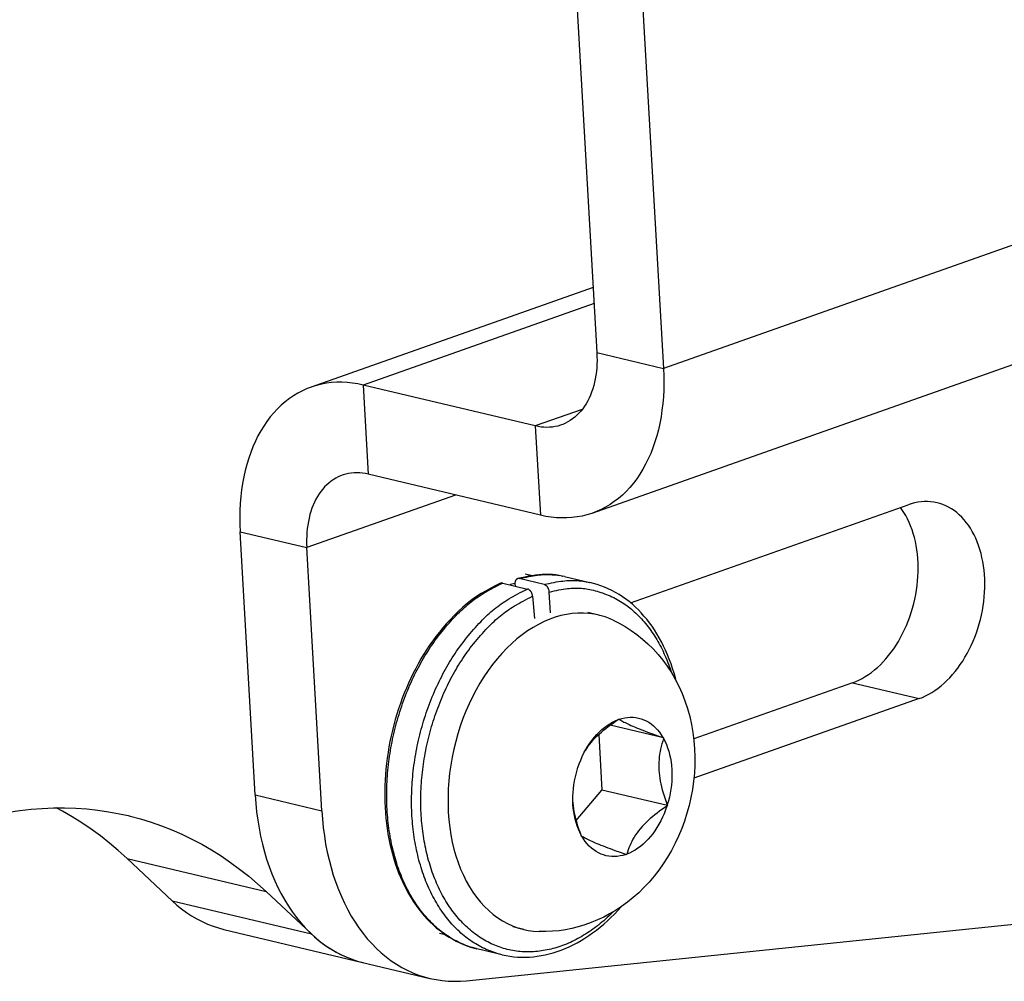
# Model space of a CAD drawing. Extents: x -48 to 58, y -42 to 40.
# Drawn here: x 20 to 21, y 14 to 15 of the extents above; entities that cross this region are included whole.
import ezdxf

# ---------------------------------------------------------------- set-up
doc = ezdxf.new("R2010")
doc.units = 0
doc.header["$LTSCALE"] = 0.605
doc.header["$MEASUREMENT"] = 0
doc.layers.get('0').update_dxf_attribs({"linetype": 'CONTINUOUS'})
doc.layers.add('02___PRT_ALL_AXES', color=7, linetype='CONTINUOUS')

msp = doc.modelspace()

# ---------------------------------------------------------------- linework, layer by layer
at = {"color": 7}
for p, q in [((24.51796, 15.64147), (20.51654, 14.22811)), ((20.4603, 14.29289), (20.23479, 14.21324)), ((20.46103, 14.2801), (20.27644, 14.2149)), ((20.46327, 14.24079), (20.51654, 14.22811)), ((20.27644, 14.2149), (20.28051, 14.14359)), ((20.4516, 14.19541), (20.41407, 14.18215)), ((20.41407, 14.18215), (20.41814, 14.11084)), ((20.3503, 14.12698), (20.23131, 14.08495)), ((20.17805, 14.09763), (20.23131, 14.08495)), ((20.38797, 14.05657), (20.40785, 14.05184)), ((20.40274, 14.06078), (20.40002, 14.06013)), ((20.42117, 14.05539), (20.40129, 14.06012)), ((20.40592, 14.06394), (20.41181, 14.06254)), ((20.43211, 14.06281), (20.43365, 14.06256)), ((20.43534, 14.06224), (20.43583, 14.06214)), ((20.43751, 14.06177), (20.45768, 14.05696)), ((20.39778, 14.05595), (20.39788, 14.05422)), ((20.42625, 14.03275), (20.42525, 14.04942)), ((20.40995, 14.04514), (20.41191, 14.04607)), ((20.41191, 14.04607), (20.41349, 14.02838)), ((20.46477, 14.03096), (20.456, 14.03305)), ((20.48025, 13.94742), (20.48061, 13.94788)), ((20.48061, 13.94788), (20.48076, 13.94782)), ((20.48076, 13.94782), (20.48105, 13.9477)), ((20.51658, 13.93293), (20.47396, 13.94307)), ((20.46479, 13.93555), (20.46732, 13.89117)), ((20.50787, 13.93608), (20.51196, 13.9346)), ((20.51196, 13.9346), (20.51618, 13.9331)), ((20.51618, 13.9331), (20.51658, 13.93293)), ((20.51658, 13.93293), (20.51663, 13.93229)), ((20.44774, 13.90861), (20.44814, 13.90907)), ((20.44779, 13.90798), (20.44774, 13.90861)), ((20.35916, 13.73877), (21.86682, 13.89472)), ((20.44687, 13.86675), (20.46732, 13.89117)), ((20.51967, 13.87872), (20.46732, 13.89117)), ((20.44427, 13.88062), (20.44411, 13.88274)), ((20.44421, 13.8797), (20.44412, 13.88164)), ((20.51967, 13.87872), (20.51931, 13.87825)), ((20.51966, 13.87934), (20.51967, 13.87872)), ((20.45082, 13.85468), (20.45081, 13.85503)), ((20.45083, 13.8544), (20.45082, 13.85468)), ((20.45127, 13.85422), (20.45083, 13.8544)), ((20.08753, 13.83644), (20.19887, 13.80994)), ((20.08753, 13.83644), (20.12361, 13.80259)), ((20.48216, 13.84112), (20.47806, 13.8426)), ((20.4864, 13.83962), (20.48216, 13.84112)), ((20.48671, 13.83949), (20.4864, 13.83962)), ((20.4868, 13.83945), (20.48671, 13.83949)), ((20.4872, 13.8399), (20.4868, 13.83945)), ((20.19887, 13.80994), (20.23496, 13.77609)), ((20.40495, 13.77962), (20.39618, 13.7817)), ((20.33755, 13.77669), (20.34195, 13.77564)), ((20.38762, 13.75945), (20.36741, 13.76426))]:
    msp.add_line(p, q, dxfattribs=at)
for points in [[(24.46122, 15.52586), (20.45925, 14.11231), (20.45539, 14.11111), (20.45146, 14.11015), (20.44746, 14.10941), (20.44341, 14.10891), (20.43929, 14.10865), (20.43512, 14.10862), (20.43092, 14.10882), (20.4267, 14.10926), (20.42244, 14.10993), (20.41814, 14.11084)], [(20.46327, 14.24079), (20.4634, 14.23768), (20.46342, 14.23461), (20.46335, 14.23159), (20.46317, 14.2286), (20.46289, 14.22565), (20.46251, 14.22276), (20.46203, 14.21993), (20.46145, 14.21716), (20.46077, 14.21446), (20.46, 14.21184), (20.45913, 14.20929), (20.45817, 14.20683), (20.45712, 14.20446), (20.45597, 14.20217), (20.45474, 14.19999), (20.45343, 14.19792), (20.45203, 14.19594), (20.45055, 14.19407), (20.44899, 14.19232), (20.44736, 14.19069), (20.44566, 14.18917), (20.44389, 14.18778), (20.44206, 14.18651), (20.44016, 14.18537), (20.43821, 14.18436), (20.4362, 14.18347), (20.4349, 14.18298)], [(20.51654, 14.22811), (20.51678, 14.22237), (20.51685, 14.21671), (20.51674, 14.21111), (20.51647, 14.20556), (20.51601, 14.20009), (20.51539, 14.19471), (20.5146, 14.18943), (20.51363, 14.18425), (20.5125, 14.17919), (20.5112, 14.17424), (20.50974, 14.16941), (20.50812, 14.16472), (20.50634, 14.16019), (20.5044, 14.15581), (20.50231, 14.15158), (20.50006, 14.14752), (20.49767, 14.14362), (20.49514, 14.1399), (20.49247, 14.13638), (20.48967, 14.13304), (20.48675, 14.1299), (20.48369, 14.12695), (20.48051, 14.12421), (20.47722, 14.12168), (20.47382, 14.11937), (20.47032, 14.11727), (20.46673, 14.11539), (20.46303, 14.11374), (20.45979, 14.1125)], [(20.27644, 14.2149), (20.27215, 14.21581), (20.26789, 14.21648), (20.26366, 14.21692), (20.25946, 14.21712), (20.25529, 14.21709), (20.25118, 14.21683), (20.24713, 14.21633), (20.24313, 14.21559), (20.2392, 14.21463), (20.23534, 14.21343)], [(20.23479, 14.21324), (20.23155, 14.212), (20.22786, 14.21035), (20.22427, 14.20847), (20.22076, 14.20638), (20.21737, 14.20406), (20.21408, 14.20153), (20.2109, 14.19879), (20.20784, 14.19584), (20.20491, 14.1927), (20.20211, 14.18937), (20.19945, 14.18584), (20.19692, 14.18213), (20.19452, 14.17822), (20.19228, 14.17416), (20.19019, 14.16994), (20.18825, 14.16555), (20.18647, 14.16102), (20.18485, 14.15633), (20.18338, 14.1515), (20.18208, 14.14656), (20.18095, 14.14149), (20.17999, 14.13631), (20.1792, 14.13103), (20.17857, 14.12566), (20.17812, 14.12018), (20.17784, 14.11464), (20.17774, 14.10904), (20.17781, 14.10337), (20.17805, 14.09763)], [(20.4349, 14.18298), (20.43415, 14.18273), (20.43205, 14.18212), (20.4299, 14.18164), (20.42772, 14.1813), (20.42551, 14.1811), (20.42326, 14.18103), (20.42099, 14.18111), (20.41871, 14.18132), (20.4164, 14.18166), (20.41407, 14.18215)], [(20.28051, 14.14359), (20.27819, 14.14408), (20.27588, 14.14442), (20.2736, 14.14464), (20.27133, 14.14471), (20.26908, 14.14464), (20.26687, 14.14444), (20.26469, 14.1441), (20.26254, 14.14363), (20.26044, 14.14301), (20.25969, 14.14276)], [(20.25969, 14.14276), (20.25838, 14.14227), (20.25638, 14.14139), (20.25442, 14.14038), (20.25253, 14.13923), (20.25069, 14.13796), (20.24893, 14.13657), (20.24723, 14.13506), (20.24559, 14.13342), (20.24404, 14.13167), (20.24256, 14.1298), (20.24116, 14.12783), (20.23985, 14.12575), (20.23861, 14.12357), (20.23747, 14.12128), (20.23642, 14.11891), (20.23546, 14.11645), (20.23459, 14.1139), (20.23381, 14.11128), (20.23314, 14.10858), (20.23256, 14.10581), (20.23208, 14.10298), (20.2317, 14.10009), (20.23142, 14.09714), (20.23124, 14.09415), (20.23116, 14.09113), (20.23119, 14.08806), (20.23131, 14.08495)], [(20.38629, 14.05643), (20.38253, 14.05462), (20.3786, 14.05259), (20.37471, 14.05045), (20.37084, 14.04818), (20.36701, 14.04574), (20.36326, 14.04313), (20.3596, 14.04031), (20.35605, 14.03732), (20.35263, 14.03417), (20.34935, 14.03092), (20.34618, 14.0276), (20.34313, 14.02423), (20.34019, 14.02083), (20.33735, 14.01738), (20.33462, 14.0139), (20.33201, 14.01038), (20.3295, 14.00684), (20.32709, 14.00324), (20.32478, 13.99959), (20.32257, 13.99591), (20.32044, 13.99217), (20.31839, 13.98837), (20.31642, 13.98452), (20.31453, 13.98062), (20.31271, 13.97667), (20.31096, 13.97266), (20.30929, 13.96861), (20.3077, 13.96449), (20.30618, 13.96033), (20.30474, 13.95612), (20.30337, 13.95186), (20.30209, 13.94755), (20.3009, 13.94321), (20.29979, 13.93884), (20.29878, 13.93445), (20.29785, 13.93004), (20.29701, 13.92561), (20.29627, 13.92118), (20.29562, 13.91675), (20.29506, 13.91232), (20.29459, 13.9079), (20.29421, 13.90348), (20.29393, 13.89906), (20.29374, 13.89467), (20.29365, 13.89028), (20.29365, 13.88592), (20.29374, 13.88157), (20.29392, 13.87726), (20.2942, 13.87297), (20.29458, 13.86871), (20.29504, 13.86449), (20.2956, 13.86031), (20.29625, 13.85617), (20.297, 13.85209), (20.29784, 13.84805), (20.29876, 13.84407), (20.29978, 13.84014), (20.30089, 13.83628), (20.30209, 13.83249), (20.30338, 13.82876), (20.30475, 13.82511), (20.30621, 13.82153), (20.30775, 13.81803), (20.30938, 13.81461), (20.31109, 13.81128), (20.31288, 13.80804), (20.31475, 13.80489), (20.31669, 13.80183), (20.31871, 13.79887), (20.32081, 13.79602), (20.32297, 13.79326), (20.3252, 13.79062), (20.3275, 13.78807), (20.32987, 13.78564), (20.33229, 13.78332), (20.33478, 13.78112), (20.33732, 13.77903), (20.33992, 13.77706), (20.34257, 13.77521), (20.34527, 13.77347), (20.34801, 13.77186), (20.3508, 13.77037), (20.35364, 13.76901), (20.35651, 13.76776), (20.35943, 13.76664), (20.36237, 13.76565), (20.36536, 13.76478), (20.36741, 13.76426)], [(20.36741, 13.76426), (20.36685, 13.7644), (20.36534, 13.76479), (20.36384, 13.76521), (20.36234, 13.76567), (20.36085, 13.76616), (20.35938, 13.76668), (20.35791, 13.76724), (20.35645, 13.76783), (20.355, 13.76845), (20.35356, 13.7691), (20.35214, 13.76979), (20.35072, 13.77051), (20.34932, 13.77126), (20.34792, 13.77204), (20.34654, 13.77286), (20.34517, 13.77371), (20.34382, 13.77458), (20.34248, 13.77549), (20.34115, 13.77643), (20.33983, 13.7774), (20.33854, 13.7784), (20.33725, 13.77944), (20.33598, 13.7805), (20.33473, 13.78159), (20.33349, 13.78271), (20.33226, 13.78385), (20.33106, 13.78503), (20.32986, 13.78624), (20.32869, 13.78747), (20.32753, 13.78873), (20.32639, 13.79002), (20.32527, 13.79134), (20.32416, 13.79269), (20.32307, 13.79406), (20.322, 13.79546), (20.32094, 13.79688), (20.31991, 13.79834), (20.31889, 13.79981), (20.31789, 13.80132), (20.31691, 13.80285), (20.31595, 13.8044), (20.31501, 13.80598), (20.31409, 13.80759), (20.31319, 13.80921), (20.3123, 13.81086), (20.31144, 13.81254), (20.3106, 13.81423), (20.30978, 13.81595), (20.30898, 13.81769), (20.30821, 13.81945), (20.30745, 13.82123), (20.30671, 13.82303), (20.306, 13.82485), (20.30531, 13.8267), (20.30464, 13.82856), (20.30399, 13.83043), (20.30337, 13.83233), (20.30276, 13.83425), (20.30218, 13.83618), (20.30163, 13.83813), (20.30109, 13.8401), (20.30058, 13.84208), (20.30009, 13.84408), (20.29962, 13.84609), (20.29918, 13.84813), (20.29876, 13.85017), (20.29836, 13.85223), (20.29798, 13.85431), (20.29763, 13.85639), (20.29731, 13.85849), (20.297, 13.86061), (20.29672, 13.86273), (20.29647, 13.86487), (20.29623, 13.86702), (20.29603, 13.86918), (20.29584, 13.87134), (20.29568, 13.87352), (20.29554, 13.8757), (20.29543, 13.87789), (20.29534, 13.88009), (20.29528, 13.8823), (20.29524, 13.88451), (20.29522, 13.88673), (20.29523, 13.88896), (20.29526, 13.89119), (20.29532, 13.89343), (20.2954, 13.89567), (20.29551, 13.89791), (20.29563, 13.90016), (20.29579, 13.90241), (20.29596, 13.90467), (20.29616, 13.90692), (20.29639, 13.90918), (20.29664, 13.91144), (20.29691, 13.9137), (20.2972, 13.91596), (20.29752, 13.91822), (20.29786, 13.92048), (20.29823, 13.92274), (20.29862, 13.92499), (20.29903, 13.92724), (20.29947, 13.92949), (20.29993, 13.93173), (20.30041, 13.93397), (20.30091, 13.93619), (20.30144, 13.93842), (20.30199, 13.94063), (20.30256, 13.94284), (20.30315, 13.94504), (20.30377, 13.94724), (20.30441, 13.94943), (20.30507, 13.95162), (20.30575, 13.9538), (20.30646, 13.95597), (20.30719, 13.95814), (20.30794, 13.9603), (20.30872, 13.96245), (20.30951, 13.96459), (20.31033, 13.96672), (20.31117, 13.96884), (20.31203, 13.97095), (20.31291, 13.97304), (20.31381, 13.97512), (20.31472, 13.97719), (20.31566, 13.97923), (20.31661, 13.98126), (20.31758, 13.98327), (20.31857, 13.98525), (20.31957, 13.98722), (20.32058, 13.98916), (20.32161, 13.99106), (20.32265, 13.99295), (20.3237, 13.9948), (20.32476, 13.99664), (20.32584, 13.99844), (20.32694, 14.00024), (20.32806, 14.00202), (20.32921, 14.00379), (20.33038, 14.00556), (20.33159, 14.00733), (20.33282, 14.0091), (20.33409, 14.01086), (20.33539, 14.01263), (20.33673, 14.0144), (20.33808, 14.01614), (20.33946, 14.01787), (20.34085, 14.01958), (20.34225, 14.02126), (20.34366, 14.02291), (20.34507, 14.02452), (20.34647, 14.02609), (20.34786, 14.02761), (20.34924, 14.02908), (20.35061, 14.03052), (20.35197, 14.03191), (20.35332, 14.03326), (20.35467, 14.03457), (20.35602, 14.03584), (20.35736, 14.03706), (20.3587, 14.03824), (20.36005, 14.03939), (20.36139, 14.0405), (20.36276, 14.04158), (20.36414, 14.04264), (20.36554, 14.04367), (20.36698, 14.0447), (20.36846, 14.04571), (20.36998, 14.04671), (20.37155, 14.04771), (20.37318, 14.04871), (20.37486, 14.0497), (20.37659, 14.0507), (20.37838, 14.0517), (20.38022, 14.0527), (20.3821, 14.05368), (20.38401, 14.05466), (20.38597, 14.05563), (20.38797, 14.05657)], [(20.38797, 14.05657), (20.38772, 14.05662), (20.38748, 14.05665), (20.38724, 14.05665), (20.387, 14.05663), (20.38676, 14.05659), (20.38653, 14.05653), (20.38631, 14.05644), (20.38629, 14.05643)], [(20.39777, 14.05633), (20.39434, 14.05535), (20.39384, 14.05518)], [(20.40002, 14.06013), (20.39988, 14.06009), (20.39966, 14.06001), (20.39945, 14.0599), (20.39924, 14.05978), (20.39905, 14.05963), (20.39887, 14.05946), (20.3987, 14.05928), (20.39854, 14.05907), (20.39839, 14.05885), (20.39826, 14.05861), (20.39815, 14.05835), (20.39804, 14.05808), (20.39796, 14.0578), (20.39789, 14.05751), (20.39784, 14.05721), (20.3978, 14.0569), (20.39778, 14.05659), (20.39777, 14.05627), (20.39778, 14.05595)], [(20.40129, 14.06012), (20.40104, 14.06017), (20.40081, 14.0602), (20.40057, 14.0602), (20.40034, 14.06018), (20.4001, 14.06015), (20.40002, 14.06013)], [(20.40129, 14.06012), (20.40318, 14.06058), (20.4051, 14.06102), (20.407, 14.06143), (20.40885, 14.0618), (20.41064, 14.06213), (20.41238, 14.06242), (20.41407, 14.06267), (20.41572, 14.06289), (20.41733, 14.06308), (20.41888, 14.06322), (20.42039, 14.06332), (20.42187, 14.06339), (20.42331, 14.06342), (20.42473, 14.06342), (20.42613, 14.06338), (20.42753, 14.06331), (20.42892, 14.0632), (20.43032, 14.06305), (20.43158, 14.06289)], [(20.43751, 14.06177), (20.43566, 14.06218), (20.4331, 14.06267), (20.43049, 14.06305), (20.42782, 14.06332), (20.42512, 14.06347), (20.4224, 14.0635), (20.41967, 14.0634), (20.41692, 14.06319), (20.41417, 14.06288), (20.41142, 14.06248), (20.40863, 14.062), (20.40573, 14.06144), (20.40274, 14.06078)], [(20.42117, 14.05539), (20.42316, 14.05587), (20.42517, 14.05633), (20.42714, 14.05675), (20.42904, 14.05713), (20.43088, 14.05746), (20.43265, 14.05775), (20.43436, 14.058), (20.43603, 14.05821), (20.43764, 14.05839), (20.43919, 14.05852), (20.44069, 14.05861), (20.44216, 14.05867), (20.4436, 14.05869), (20.44501, 14.05868), (20.44641, 14.05863), (20.4478, 14.05855), (20.44919, 14.05843), (20.45059, 14.05828), (20.452, 14.05808), (20.45343, 14.05785), (20.45487, 14.05759), (20.45632, 14.05728), (20.45739, 14.05703)], [(20.52683, 13.97806), (20.52614, 13.98076), (20.52505, 13.98462), (20.52387, 13.98841), (20.52261, 13.99214), (20.52126, 13.99579), (20.51982, 13.99936), (20.51829, 14.00286), (20.51669, 14.00628), (20.51499, 14.00961), (20.51322, 14.01286), (20.51136, 14.01602), (20.50942, 14.01909), (20.50741, 14.02205), (20.50533, 14.02491), (20.50319, 14.02765), (20.501, 14.03027), (20.49877, 14.03276), (20.49649, 14.03514), (20.49414, 14.03743), (20.4917, 14.03963), (20.48918, 14.04173), (20.48657, 14.04373), (20.48386, 14.04564), (20.48105, 14.04743), (20.47819, 14.04909), (20.47528, 14.05061), (20.47232, 14.05199), (20.46936, 14.05324), (20.46641, 14.05435), (20.46347, 14.05535), (20.46057, 14.05621), (20.45768, 14.05696)], [(20.38726, 13.75954), (20.38663, 13.75969), (20.38512, 13.76008), (20.38362, 13.76051), (20.38213, 13.76097), (20.38065, 13.76146), (20.37917, 13.76198), (20.37771, 13.76254), (20.37625, 13.76313), (20.37481, 13.76375), (20.37338, 13.7644), (20.37195, 13.76509), (20.37054, 13.76581), (20.36914, 13.76656), (20.36775, 13.76734), (20.36638, 13.76815), (20.36501, 13.769), (20.36366, 13.76988), (20.36233, 13.77078), (20.361, 13.77172), (20.35969, 13.77269), (20.3584, 13.77368), (20.35712, 13.77471), (20.35585, 13.77577), (20.3546, 13.77686), (20.35337, 13.77797), (20.35215, 13.77912), (20.35094, 13.78029), (20.34976, 13.78149), (20.34858, 13.78272), (20.34743, 13.78398), (20.34629, 13.78527), (20.34517, 13.78659), (20.34406, 13.78793), (20.34297, 13.7893), (20.3419, 13.79069), (20.34085, 13.79212), (20.33982, 13.79356), (20.3388, 13.79504), (20.33781, 13.79654), (20.33683, 13.79806), (20.33587, 13.79961), (20.33493, 13.80118), (20.33401, 13.80278), (20.33311, 13.8044), (20.33223, 13.80604), (20.33137, 13.80771), (20.33053, 13.8094), (20.32972, 13.81111), (20.32892, 13.81284), (20.32814, 13.81459), (20.32739, 13.81636), (20.32665, 13.81816), (20.32594, 13.81997), (20.32525, 13.82181), (20.32458, 13.82366), (20.32393, 13.82553), (20.3233, 13.82743), (20.3227, 13.82934), (20.32212, 13.83126), (20.32156, 13.83321), (20.32102, 13.83517), (20.32051, 13.83715), (20.32002, 13.83915), (20.31955, 13.84116), (20.3191, 13.84318), (20.31868, 13.84522), (20.31828, 13.84727), (20.3179, 13.84934), (20.31755, 13.85142), (20.31722, 13.85351), (20.31692, 13.85561), (20.31664, 13.85773), (20.31638, 13.85985), (20.31614, 13.86199), (20.31593, 13.86413), (20.31575, 13.86629), (20.31558, 13.86846), (20.31544, 13.87063), (20.31533, 13.87281), (20.31524, 13.87501), (20.31517, 13.87721), (20.31512, 13.87941), (20.3151, 13.88163), (20.31511, 13.88385), (20.31514, 13.88608), (20.31519, 13.88831), (20.31526, 13.89055), (20.31536, 13.89279), (20.31549, 13.89503), (20.31564, 13.89728), (20.31581, 13.89953), (20.316, 13.90178), (20.31622, 13.90403), (20.31646, 13.90628), (20.31673, 13.90854), (20.31702, 13.91079), (20.31733, 13.91304), (20.31767, 13.91529), (20.31803, 13.91754), (20.31841, 13.91978), (20.31882, 13.92202), (20.31925, 13.92426), (20.3197, 13.92649), (20.32017, 13.92872), (20.32067, 13.93094), (20.32119, 13.93316), (20.32173, 13.93537), (20.3223, 13.93758), (20.32288, 13.93978), (20.32349, 13.94198), (20.32412, 13.94416), (20.32478, 13.94634), (20.32546, 13.94852), (20.32616, 13.95069), (20.32688, 13.95286), (20.32762, 13.95501), (20.32839, 13.95717), (20.32918, 13.95931), (20.33, 13.96145), (20.33083, 13.96358), (20.33169, 13.96569), (20.33257, 13.96779), (20.33346, 13.96988), (20.33437, 13.97195), (20.3353, 13.974), (20.33625, 13.97603), (20.33722, 13.97804), (20.3382, 13.98003), (20.33919, 13.982), (20.3402, 13.98394), (20.34123, 13.98586), (20.34227, 13.98775), (20.34332, 13.98963), (20.34439, 13.99147), (20.34546, 13.99329), (20.34656, 13.99509), (20.34768, 13.99687), (20.34881, 13.99864), (20.34997, 14.0004), (20.35116, 14.00216), (20.35238, 14.00391), (20.35363, 14.00567), (20.35492, 14.00744), (20.35625, 14.00921), (20.35761, 14.01097), (20.35901, 14.01274), (20.36043, 14.01449), (20.36186, 14.01622), (20.36331, 14.01791), (20.36476, 14.01958), (20.3662, 14.02119), (20.36762, 14.02275), (20.36903, 14.02426), (20.37042, 14.02572), (20.3718, 14.02713), (20.37316, 14.02849), (20.37451, 14.02981), (20.37586, 14.03108), (20.37721, 14.0323), (20.37855, 14.03349), (20.3799, 14.03464), (20.38125, 14.03575), (20.38261, 14.03683), (20.38399, 14.03789), (20.38539, 14.03892), (20.38682, 14.03995), (20.3883, 14.04096), (20.38981, 14.04196), (20.39138, 14.04295), (20.393, 14.04395), (20.39468, 14.04494), (20.39641, 14.04594), (20.39819, 14.04693), (20.40004, 14.04793), (20.40193, 14.04893), (20.40386, 14.04991), (20.40583, 14.05089), (20.40785, 14.05184)], [(20.41191, 14.04607), (20.41188, 14.04639), (20.41183, 14.04672), (20.41176, 14.04704), (20.41168, 14.04736), (20.41159, 14.04769), (20.41148, 14.04801), (20.41136, 14.04833), (20.41122, 14.04864), (20.41107, 14.04895), (20.41091, 14.04925), (20.41073, 14.04953), (20.41055, 14.04981), (20.41035, 14.05007), (20.41015, 14.05032), (20.40994, 14.05056), (20.40972, 14.05077), (20.40949, 14.05097), (20.40926, 14.05116), (20.40903, 14.05132), (20.40879, 14.05146), (20.40855, 14.05159), (20.40832, 14.05169), (20.40808, 14.05178), (20.40785, 14.05184)], [(20.42525, 14.04942), (20.42522, 14.04975), (20.42518, 14.05008), (20.42512, 14.05041), (20.42505, 14.05074), (20.42496, 14.05108), (20.42485, 14.05141), (20.42473, 14.05174), (20.4246, 14.05206), (20.42445, 14.05238), (20.42429, 14.05269), (20.42411, 14.05299), (20.42393, 14.05327), (20.42373, 14.05355), (20.42352, 14.05381), (20.4233, 14.05405), (20.42308, 14.05428), (20.42285, 14.05449), (20.42262, 14.05468), (20.42238, 14.05485), (20.42214, 14.055), (20.42189, 14.05513), (20.42165, 14.05524), (20.42141, 14.05532), (20.42117, 14.05539)], [(20.42525, 14.04942), (20.42719, 14.04989), (20.42915, 14.05033), (20.43108, 14.05074), (20.43293, 14.0511), (20.43471, 14.05141), (20.43643, 14.05169), (20.43809, 14.05193), (20.43969, 14.05213), (20.44124, 14.0523), (20.44273, 14.05242), (20.44416, 14.05251), (20.44556, 14.05256), (20.44693, 14.05257), (20.44828, 14.05256), (20.44961, 14.05251), (20.45094, 14.05242), (20.45227, 14.05231), (20.4536, 14.05216), (20.45496, 14.05197), (20.45632, 14.05174), (20.4577, 14.05148), (20.4591, 14.05118), (20.46052, 14.05085), (20.46196, 14.05048), (20.46342, 14.05008), (20.4649, 14.04964), (20.46639, 14.04917), (20.4679, 14.04866), (20.46941, 14.04812), (20.47092, 14.04754), (20.47242, 14.04693), (20.47391, 14.04629), (20.47537, 14.04562), (20.47681, 14.04493), (20.47823, 14.04421), (20.47961, 14.04346), (20.48095, 14.0427), (20.48226, 14.04192), (20.48355, 14.04111), (20.48481, 14.04028), (20.48605, 14.03943), (20.48728, 14.03854), (20.48849, 14.03763), (20.48969, 14.03669), (20.49088, 14.03572), (20.49206, 14.03471), (20.49324, 14.03367), (20.4944, 14.0326), (20.49556, 14.03149), (20.4967, 14.03035), (20.49784, 14.02919), (20.49896, 14.02799), (20.50007, 14.02676), (20.50116, 14.0255), (20.50224, 14.02421), (20.5033, 14.0229), (20.50435, 14.02156), (20.50538, 14.0202), (20.50639, 14.01881), (20.50739, 14.01739), (20.50836, 14.01596), (20.50932, 14.0145), (20.51025, 14.01302), (20.51116, 14.01151), (20.51206, 14.00999), (20.51293, 14.00845), (20.51378, 14.00688), (20.51462, 14.0053), (20.51543, 14.00369), (20.51622, 14.00206), (20.51699, 14.00041), (20.51775, 13.99874), (20.51848, 13.99705), (20.51919, 13.99534), (20.51989, 13.99361), (20.52056, 13.99185), (20.52121, 13.99008), (20.52184, 13.98829), (20.52245, 13.98648), (20.52297, 13.98488)], [(20.42665, 13.76404), (20.4251, 13.76367), (20.42355, 13.76334), (20.422, 13.76304), (20.42045, 13.76277), (20.4189, 13.76253), (20.41736, 13.76233), (20.41581, 13.76216), (20.41427, 13.76202), (20.41273, 13.76191), (20.41119, 13.76184), (20.40966, 13.76179), (20.40813, 13.76179), (20.4066, 13.76181), (20.40508, 13.76186), (20.40356, 13.76195), (20.40205, 13.76207), (20.40055, 13.76222), (20.39905, 13.76241), (20.39756, 13.76263), (20.39608, 13.76288), (20.3946, 13.76316), (20.39313, 13.76347), (20.39166, 13.76382), (20.39021, 13.76419), (20.38876, 13.7646), (20.38732, 13.76504), (20.38588, 13.76552), (20.38446, 13.76602), (20.38305, 13.76656), (20.38164, 13.76713), (20.38025, 13.76773), (20.37886, 13.76836), (20.37749, 13.76902), (20.37612, 13.76971), (20.37477, 13.77043), (20.37343, 13.77119), (20.3721, 13.77197), (20.37078, 13.77279), (20.36948, 13.77363), (20.36819, 13.77451), (20.36691, 13.77541), (20.36565, 13.77634), (20.3644, 13.77731), (20.36316, 13.7783), (20.36194, 13.77932), (20.36073, 13.78036), (20.35954, 13.78144), (20.35836, 13.78254), (20.35719, 13.78368), (20.35604, 13.78484), (20.35491, 13.78602), (20.35379, 13.78724), (20.35269, 13.78848), (20.35161, 13.78975), (20.35054, 13.79104), (20.34949, 13.79236), (20.34846, 13.79371), (20.34744, 13.79508), (20.34644, 13.79648), (20.34546, 13.7979), (20.34449, 13.79935), (20.34355, 13.80082), (20.34262, 13.80231), (20.34171, 13.80383), (20.34082, 13.80537), (20.33995, 13.80693), (20.3391, 13.80852), (20.33827, 13.81013), (20.33746, 13.81175), (20.33667, 13.8134), (20.3359, 13.81507), (20.33515, 13.81677), (20.33442, 13.81848), (20.33371, 13.82021), (20.33302, 13.82196), (20.33235, 13.82373), (20.3317, 13.82552), (20.33107, 13.82733), (20.33046, 13.82915), (20.32988, 13.831), (20.32932, 13.83286), (20.32877, 13.83473), (20.32825, 13.83663), (20.32776, 13.83854), (20.32728, 13.84046), (20.32683, 13.8424), (20.32639, 13.84436), (20.32598, 13.84632), (20.3256, 13.8483), (20.32523, 13.8503), (20.32489, 13.85231), (20.32457, 13.85432), (20.32427, 13.85635), (20.324, 13.8584), (20.32375, 13.86045), (20.32352, 13.86251), (20.32331, 13.86458), (20.32313, 13.86666), (20.32297, 13.86875), (20.32284, 13.87085), (20.32272, 13.87296), (20.32263, 13.87508), (20.32256, 13.8772), (20.32252, 13.87933), (20.3225, 13.88147), (20.3225, 13.88362), (20.32252, 13.88577), (20.32257, 13.88792), (20.32264, 13.89008), (20.32274, 13.89225), (20.32286, 13.89441), (20.323, 13.89658), (20.32316, 13.89876), (20.32335, 13.90093), (20.32356, 13.9031), (20.32379, 13.90528), (20.32404, 13.90746), (20.32432, 13.90963), (20.32462, 13.91181), (20.32494, 13.91398), (20.32529, 13.91615), (20.32566, 13.91832), (20.32604, 13.92048), (20.32646, 13.92264), (20.32689, 13.9248), (20.32735, 13.92695), (20.32782, 13.9291), (20.32832, 13.93124), (20.32884, 13.93338), (20.32939, 13.93551), (20.32995, 13.93764), (20.33054, 13.93976), (20.33114, 13.94187), (20.33177, 13.94398), (20.33242, 13.94608), (20.3331, 13.94817), (20.33379, 13.95027), (20.33451, 13.95235), (20.33525, 13.95443), (20.33601, 13.95651), (20.3368, 13.95857), (20.3376, 13.96063), (20.33843, 13.96267), (20.33927, 13.96471), (20.34014, 13.96673), (20.34102, 13.96873), (20.34191, 13.97071), (20.34283, 13.97268), (20.34376, 13.97462), (20.3447, 13.97655), (20.34566, 13.97845), (20.34663, 13.98033), (20.34762, 13.98218), (20.34862, 13.98401), (20.34964, 13.98582), (20.35066, 13.9876), (20.3517, 13.98936), (20.35276, 13.9911), (20.35383, 13.99282), (20.35492, 13.99452), (20.35603, 13.99622), (20.35718, 13.99792), (20.35835, 13.99961), (20.35955, 14.0013), (20.3608, 14.00301), (20.36208, 14.00472), (20.36339, 14.00643), (20.36474, 14.00814), (20.36612, 14.00985), (20.3675, 14.01152), (20.3689, 14.01317), (20.37031, 14.01479), (20.37171, 14.01637), (20.37309, 14.01789), (20.37447, 14.01937), (20.37582, 14.02079), (20.37715, 14.02216), (20.37847, 14.02348), (20.37977, 14.02475), (20.38107, 14.02597), (20.38236, 14.02715), (20.38365, 14.0283), (20.38493, 14.0294), (20.38622, 14.03046), (20.38752, 14.0315), (20.38884, 14.03252), (20.39017, 14.03351), (20.39154, 14.03449), (20.39295, 14.03546), (20.3944, 14.03642), (20.39591, 14.03739), (20.39747, 14.03835), (20.39909, 14.03932), (20.40077, 14.04029), (20.40251, 14.04127), (20.40431, 14.04224), (20.40615, 14.04322), (20.40803, 14.04418), (20.40995, 14.04514)], [(20.45697, 14.03228), (20.45256, 14.03257), (20.44811, 14.03255), (20.44363, 14.0322), (20.43912, 14.03155), (20.4346, 14.03058), (20.43008, 14.02929), (20.42558, 14.0277), (20.4211, 14.02581), (20.41665, 14.02361), (20.41225, 14.02112), (20.4079, 14.01834), (20.40362, 14.01528), (20.39942, 14.01195), (20.3953, 14.00836), (20.39129, 14.0045), (20.38738, 14.0004), (20.38359, 13.99607), (20.37993, 13.9915), (20.37641, 13.98673), (20.37303, 13.98175), (20.3698, 13.97658), (20.36674, 13.97123), (20.36384, 13.96572), (20.36112, 13.96006), (20.35859, 13.95426), (20.35624, 13.94835), (20.3541, 13.94232), (20.35215, 13.9362), (20.3504, 13.93001), (20.34887, 13.92375), (20.34755, 13.91745), (20.34645, 13.91112), (20.34556, 13.90477), (20.3449, 13.89843)], [(20.46477, 14.03096), (20.46132, 14.03168), (20.45697, 14.03228)], [(20.47637, 14.02691), (20.47395, 14.02798), (20.46982, 14.02952), (20.46561, 14.03075), (20.46477, 14.03096)], [(20.47637, 14.02691), (20.48125, 14.02448), (20.48605, 14.02176), (20.49076, 14.01875), (20.49536, 14.01546), (20.49983, 14.01188), (20.50415, 14.00804), (20.5083, 14.00393), (20.51226, 13.99957), (20.51602, 13.99496), (20.51956, 13.99011), (20.52288, 13.98503), (20.52598, 13.97971), (20.52883, 13.97416), (20.53144, 13.96838), (20.53376, 13.96243), (20.5358, 13.95631), (20.53754, 13.95004), (20.53898, 13.94367), (20.54012, 13.93723), (20.54095, 13.93069), (20.54149, 13.92408)], [(20.45379, 13.92223), (20.45449, 13.9235), (20.45606, 13.92613), (20.45773, 13.92866), (20.45948, 13.93107), (20.4613, 13.93336), (20.4632, 13.93552), (20.46517, 13.93755), (20.4672, 13.93943), (20.46928, 13.94116), (20.47141, 13.94274), (20.47357, 13.94416), (20.47577, 13.94541), (20.478, 13.9465), (20.48025, 13.94742)], [(20.45411, 13.92269), (20.4552, 13.9244), (20.45639, 13.92612), (20.45768, 13.92783), (20.45904, 13.92952), (20.46047, 13.93117), (20.46198, 13.93279), (20.46356, 13.93438), (20.46522, 13.93595), (20.46694, 13.93749), (20.46871, 13.939), (20.47054, 13.94048), (20.47242, 13.94193), (20.47433, 13.94335), (20.47627, 13.94473), (20.47824, 13.94609), (20.48025, 13.94742)], [(20.48105, 13.9477), (20.48331, 13.94838), (20.48557, 13.94887), (20.48783, 13.94919), (20.49007, 13.94933), (20.49229, 13.94929), (20.49448, 13.94906), (20.49664, 13.94866), (20.49875, 13.94808), (20.50082, 13.94732), (20.50283, 13.94638), (20.50478, 13.94528), (20.50666, 13.944), (20.50847, 13.94256), (20.51019, 13.94097), (20.51183, 13.93922), (20.51338, 13.93732), (20.51483, 13.93528), (20.51618, 13.9331)], [(20.48105, 13.9477), (20.48169, 13.9473), (20.48239, 13.94689), (20.48315, 13.94645), (20.48398, 13.946), (20.48486, 13.94554), (20.48583, 13.94505), (20.48688, 13.94454), (20.48801, 13.944), (20.48923, 13.94344), (20.49055, 13.94286), (20.49197, 13.94225), (20.49346, 13.94162), (20.49503, 13.94098), (20.49667, 13.94032), (20.49838, 13.93964), (20.50016, 13.93895), (20.50201, 13.93825), (20.50391, 13.93753), (20.50787, 13.93608)], [(20.51663, 13.93229), (20.51596, 13.93022), (20.51534, 13.92814), (20.51479, 13.92605), (20.51431, 13.92395), (20.51388, 13.92184), (20.51353, 13.91972), (20.51325, 13.91761), (20.51305, 13.91549), (20.51291, 13.91338), (20.51285, 13.91127), (20.51287, 13.90916), (20.51295, 13.90705)], [(20.51663, 13.93229), (20.51784, 13.92994), (20.51894, 13.92748), (20.51992, 13.9249), (20.52078, 13.92222), (20.52152, 13.91945), (20.52214, 13.91659), (20.52263, 13.91366), (20.523, 13.91067), (20.52324, 13.90762)], [(20.54149, 13.92408), (20.54171, 13.91762), (20.54165, 13.91114), (20.5413, 13.90466), (20.54067, 13.89816), (20.53976, 13.89166), (20.53857, 13.88523), (20.53711, 13.87887), (20.53538, 13.87258), (20.53339, 13.8664), (20.53116, 13.86034), (20.52867, 13.8544), (20.52595, 13.8486), (20.52297, 13.84293), (20.51976, 13.8374), (20.51635, 13.8321), (20.51277, 13.82705), (20.50901, 13.82222), (20.50509, 13.81761), (20.501, 13.81324), (20.49676, 13.80911), (20.49236, 13.8052), (20.48777, 13.8015), (20.48303, 13.79804), (20.47825, 13.79489), (20.47353, 13.7921), (20.4688, 13.78959), (20.46393, 13.7873), (20.45885, 13.7852), (20.45366, 13.78334), (20.44846, 13.78177), (20.44336, 13.78051), (20.4383, 13.77951), (20.43315, 13.77875), (20.42788, 13.77823), (20.42253, 13.77798), (20.41714, 13.77801)], [(20.44814, 13.90907), (20.44919, 13.91209), (20.45036, 13.91506), (20.45163, 13.91795), (20.45301, 13.92077), (20.45379, 13.92223)], [(20.44412, 13.88164), (20.4441, 13.8828), (20.44412, 13.88593), (20.44426, 13.88909), (20.44454, 13.89226), (20.44494, 13.89543), (20.44547, 13.8986), (20.44612, 13.90176), (20.4469, 13.90488), (20.44779, 13.90798)], [(20.51295, 13.90705), (20.51311, 13.90493), (20.51334, 13.90277), (20.51364, 13.90058), (20.51403, 13.89834), (20.51448, 13.89606), (20.51501, 13.89376), (20.51562, 13.89142), (20.5163, 13.88904), (20.51704, 13.88665), (20.51785, 13.88424), (20.51872, 13.8818), (20.51966, 13.87934)], [(20.52324, 13.90762), (20.52335, 13.90452), (20.52333, 13.90139), (20.52319, 13.89823), (20.52291, 13.89506), (20.52251, 13.89189), (20.52198, 13.88872), (20.52133, 13.88556), (20.52055, 13.88243), (20.51966, 13.87934)], [(20.3449, 13.89843), (20.34447, 13.8921), (20.34425, 13.8858), (20.34427, 13.87956), (20.34451, 13.87337)], [(19.94764, 13.86149), (19.95666, 13.86451), (19.96569, 13.86721), (19.97472, 13.86958), (19.98376, 13.87162), (19.99279, 13.87334), (20.00181, 13.87472), (20.01081, 13.87578), (20.01979, 13.8765), (20.02873, 13.87689), (20.03763, 13.87695), (20.0465, 13.87668), (20.05531, 13.87608), (20.06407, 13.87514), (20.07277, 13.87387), (20.0814, 13.87227), (20.08836, 13.87073)], [(20.08753, 13.83644), (20.08057, 13.84274), (20.07348, 13.84875), (20.06625, 13.85445), (20.05888, 13.85986), (20.05136, 13.86498), (20.04372, 13.86978), (20.03596, 13.87427), (20.03099, 13.87691)], [(20.45081, 13.85503), (20.44961, 13.85738), (20.44851, 13.85984), (20.44753, 13.86242), (20.44667, 13.8651), (20.44593, 13.86787), (20.44531, 13.87073), (20.44482, 13.87366), (20.44445, 13.87665), (20.44421, 13.8797)], [(20.45081, 13.85503), (20.44988, 13.85748), (20.44901, 13.85992), (20.4482, 13.86233), (20.44745, 13.86473), (20.44677, 13.8671), (20.44617, 13.86944), (20.44564, 13.87175), (20.44518, 13.87402), (20.4448, 13.87626), (20.4445, 13.87846), (20.44427, 13.88062)], [(20.51931, 13.87825), (20.51729, 13.87691), (20.51531, 13.87555), (20.51336, 13.87416), (20.51146, 13.87275), (20.50959, 13.87131), (20.50777, 13.86984), (20.506, 13.86833), (20.50428, 13.86679), (20.50262, 13.86521), (20.50101, 13.86359), (20.49948, 13.86194), (20.49803, 13.86027), (20.49668, 13.8586), (20.49543, 13.85692), (20.49426, 13.85523), (20.49317, 13.85352), (20.49217, 13.85181), (20.49125, 13.8501), (20.4904, 13.84839), (20.48964, 13.84668), (20.48893, 13.84497), (20.48829, 13.84327), (20.48771, 13.84158), (20.4872, 13.8399)], [(20.51931, 13.87825), (20.51826, 13.87523), (20.51709, 13.87226), (20.51582, 13.86936), (20.51444, 13.86655), (20.51296, 13.86382), (20.51138, 13.86119), (20.50972, 13.85866), (20.50797, 13.85625), (20.50615, 13.85396), (20.50425, 13.8518), (20.50228, 13.84977), (20.50025, 13.84789), (20.49817, 13.84616), (20.49604, 13.84458), (20.49388, 13.84316), (20.49167, 13.8419), (20.48945, 13.84082), (20.4872, 13.8399)], [(20.08836, 13.87073), (20.08995, 13.87034), (20.09843, 13.86809), (20.10682, 13.86551), (20.11512, 13.8626), (20.12333, 13.85937), (20.13143, 13.85582), (20.13942, 13.85196), (20.14731, 13.84777), (20.15507, 13.84328), (20.16271, 13.83848), (20.17022, 13.83336), (20.1776, 13.82795), (20.18483, 13.82225), (20.19192, 13.81624), (20.19887, 13.80994)], [(20.34451, 13.87337), (20.34497, 13.86727), (20.34566, 13.86126), (20.34656, 13.85536), (20.34769, 13.84959), (20.34904, 13.84395), (20.35059, 13.83846), (20.35236, 13.83315), (20.35433, 13.82801), (20.35651, 13.82306), (20.35887, 13.81832), (20.36143, 13.81379), (20.36417, 13.80949), (20.36708, 13.80543), (20.37017, 13.80162), (20.37341, 13.79806), (20.37681, 13.79478), (20.38035, 13.79176), (20.38402, 13.78903), (20.38783, 13.78659), (20.39175, 13.78444), (20.39577, 13.7826)], [(20.47806, 13.8426), (20.47413, 13.84405), (20.47223, 13.84477), (20.47038, 13.84547), (20.46859, 13.84617), (20.46686, 13.84685), (20.46518, 13.84752), (20.4636, 13.84817), (20.46213, 13.84879), (20.46074, 13.84939), (20.45944, 13.84997), (20.45823, 13.85052), (20.4571, 13.85106), (20.45605, 13.85157), (20.45508, 13.85206), (20.45419, 13.85253), (20.45336, 13.85298), (20.4526, 13.85341), (20.4519, 13.85382), (20.45127, 13.85422)], [(20.4864, 13.83962), (20.48414, 13.83894), (20.48188, 13.83844), (20.47962, 13.83813), (20.47738, 13.83799), (20.47516, 13.83803), (20.47297, 13.83825), (20.47081, 13.83866), (20.4687, 13.83924), (20.46663, 13.84), (20.46462, 13.84094), (20.46267, 13.84204), (20.46079, 13.84332), (20.45898, 13.84475), (20.45726, 13.84635), (20.45562, 13.8481), (20.45407, 13.85), (20.45262, 13.85204), (20.45127, 13.85422)], [(20.38762, 13.75945), (20.39065, 13.75881), (20.3937, 13.7583), (20.39679, 13.75791), (20.39989, 13.75765), (20.40302, 13.75752), (20.40616, 13.75751), (20.40932, 13.75764), (20.4125, 13.75789), (20.41568, 13.75827), (20.41887, 13.75878), (20.42207, 13.75942), (20.42527, 13.76018), (20.42847, 13.76108), (20.43167, 13.7621), (20.43487, 13.76325), (20.43806, 13.76453), (20.44124, 13.76594), (20.4444, 13.76746), (20.44755, 13.76912), (20.45067, 13.77089), (20.45377, 13.77278), (20.45684, 13.77479), (20.45988, 13.77692), (20.46289, 13.77916), (20.46586, 13.78151), (20.4688, 13.78397), (20.47169, 13.78654), (20.47454, 13.78922), (20.47735, 13.792), (20.4801, 13.79488), (20.48281, 13.79785), (20.48289, 13.79795)], [(20.4765, 13.79386), (20.47578, 13.79314), (20.47441, 13.79181), (20.47303, 13.7905), (20.47164, 13.78922), (20.47024, 13.78796), (20.46883, 13.78673), (20.4674, 13.78553), (20.46597, 13.78435), (20.46453, 13.7832), (20.46309, 13.78208), (20.46163, 13.78099), (20.46016, 13.77993), (20.45869, 13.77889), (20.45721, 13.77788), (20.45572, 13.7769), (20.45423, 13.77595), (20.45273, 13.77503), (20.45123, 13.77414), (20.44972, 13.77327), (20.4482, 13.77244), (20.44668, 13.77164), (20.44516, 13.77087), (20.44363, 13.77013), (20.4421, 13.76942), (20.44056, 13.76874), (20.43902, 13.76809), (20.43748, 13.76748), (20.43594, 13.76689), (20.4344, 13.76634), (20.43285, 13.76581), (20.4313, 13.76532), (20.42975, 13.76486), (20.4282, 13.76443), (20.42665, 13.76404)], [(20.39577, 13.7826), (20.3999, 13.78105), (20.40411, 13.77982), (20.40495, 13.77962)], [(20.40495, 13.77962), (20.4084, 13.7789), (20.41275, 13.7783), (20.41714, 13.77801)]]:
    msp.add_lwpolyline(points, dxfattribs=at)
at = {"layer": '02___PRT_ALL_AXES', "color": 7}
for p, q in [((20.44472, 14.5659), (20.46327, 14.24079)), ((20.49799, 14.55322), (20.51654, 14.22811)), ((20.41407, 14.18215), (20.27644, 14.2149)), ((20.41814, 14.11084), (20.28051, 14.14359)), ((20.49027, 14.04082), (20.71219, 14.1192)), ((20.19005, 13.88724), (20.17805, 14.09763)), ((20.24332, 13.87456), (20.23131, 14.08495)), ((20.66776, 13.97694), (20.54078, 13.93209)), ((20.66776, 13.97694), (20.72103, 13.96426)), ((20.72103, 13.96426), (20.54091, 13.90065)), ((20.19005, 13.88724), (20.24332, 13.87456)), ((20.12361, 13.80259), (20.23496, 13.77609)), ((20.16506, 13.7798), (20.32967, 13.74062)), ((20.27197, 13.75448), (20.27218, 13.75442))]:
    msp.add_line(p, q, dxfattribs=at)
for points in [[(20.73541, 14.12073), (20.73271, 14.12127), (20.7302, 14.12159), (20.72767, 14.12174), (20.72512, 14.12173), (20.72254, 14.12155), (20.71996, 14.12121), (20.71738, 14.12071), (20.71478, 14.12004), (20.71219, 14.1192)], [(20.72103, 13.96426), (20.72362, 13.96526), (20.72618, 13.96641), (20.72872, 13.96772), (20.73124, 13.96918), (20.73373, 13.97079), (20.73619, 13.97255), (20.7386, 13.97445), (20.74097, 13.9765), (20.74329, 13.97867), (20.74555, 13.98098), (20.74775, 13.98341), (20.74989, 13.98597), (20.75196, 13.98863), (20.75396, 13.99142), (20.75588, 13.9943), (20.75771, 13.99728), (20.75947, 14.00036), (20.76113, 14.00352), (20.7627, 14.00676), (20.76418, 14.01007), (20.76555, 14.01345), (20.76683, 14.01688), (20.768, 14.02037), (20.76907, 14.0239), (20.77002, 14.02747), (20.77087, 14.03107), (20.7716, 14.03469), (20.77222, 14.03833), (20.77272, 14.04197), (20.77311, 14.04561), (20.77338, 14.04924), (20.77353, 14.05287), (20.77357, 14.05646), (20.77349, 14.06002), (20.77328, 14.06355), (20.77297, 14.06703), (20.77253, 14.07046), (20.77198, 14.07384), (20.77131, 14.07714), (20.77053, 14.08036), (20.76964, 14.08352), (20.76864, 14.08658), (20.76753, 14.08955), (20.76632, 14.09242), (20.765, 14.09519), (20.76358, 14.09784), (20.76206, 14.10038), (20.76046, 14.1028), (20.75876, 14.10509), (20.75697, 14.10725), (20.7551, 14.10927), (20.75315, 14.11115), (20.75112, 14.1129), (20.74902, 14.11449), (20.74685, 14.11593), (20.74462, 14.11722), (20.74234, 14.11835), (20.74, 14.11932), (20.73761, 14.12013), (20.73541, 14.12073)], [(20.66776, 13.97694), (20.67035, 13.97794), (20.67291, 13.97909), (20.67545, 13.98039), (20.67797, 13.98186), (20.68046, 13.98347), (20.68292, 13.98523), (20.68533, 13.98713), (20.6877, 13.98917), (20.69002, 13.99135), (20.69228, 13.99365), (20.69449, 13.99609), (20.69662, 13.99864), (20.69869, 14.00131), (20.70069, 14.00409), (20.70261, 14.00698), (20.70445, 14.00996), (20.7062, 14.01304), (20.70786, 14.01619), (20.70943, 14.01943), (20.71091, 14.02275), (20.71229, 14.02612), (20.71356, 14.02956), (20.71473, 14.03305), (20.7158, 14.03658), (20.71675, 14.04015), (20.7176, 14.04375), (20.71833, 14.04737), (20.71895, 14.051), (20.71946, 14.05465), (20.71984, 14.05829), (20.72011, 14.06192), (20.72027, 14.06554), (20.7203, 14.06914), (20.72022, 14.0727), (20.72002, 14.07623), (20.7197, 14.07971), (20.71926, 14.08314), (20.71871, 14.08651), (20.71805, 14.08981), (20.71727, 14.09304), (20.71637, 14.09619), (20.71537, 14.09926), (20.71426, 14.10222), (20.71305, 14.1051), (20.71173, 14.10786), (20.71031, 14.11052), (20.7088, 14.11306), (20.70719, 14.11547), (20.70603, 14.11703)], [(20.19005, 13.88724), (20.19054, 13.88046), (20.19121, 13.87377), (20.19208, 13.86719), (20.19314, 13.86069), (20.19438, 13.85429), (20.19581, 13.84801), (20.19743, 13.84187), (20.19922, 13.83584), (20.2012, 13.82998), (20.20335, 13.82426), (20.20567, 13.8187), (20.20817, 13.81332), (20.21082, 13.80812), (20.21365, 13.8031), (20.21662, 13.79827), (20.21975, 13.79365), (20.22304, 13.78923), (20.22646, 13.78502), (20.23002, 13.78104), (20.23371, 13.77728), (20.23753, 13.77376), (20.24147, 13.77048), (20.24554, 13.76743), (20.2497, 13.76463), (20.25397, 13.76209), (20.25835, 13.75979), (20.26281, 13.75776), (20.26735, 13.75599), (20.27197, 13.75448), (20.2764, 13.7533)], [(20.24332, 13.87456), (20.24381, 13.86778), (20.24448, 13.86109), (20.24535, 13.85451), (20.2464, 13.84801), (20.24765, 13.84161), (20.24908, 13.83534), (20.25069, 13.82919), (20.25249, 13.82317), (20.25447, 13.8173), (20.25662, 13.81159), (20.25894, 13.80603), (20.26143, 13.80065), (20.26409, 13.79544), (20.26692, 13.79042), (20.26989, 13.78559), (20.27302, 13.78097), (20.2763, 13.77655), (20.27972, 13.77235), (20.28328, 13.76837), (20.28698, 13.76461), (20.2908, 13.76108), (20.29474, 13.7578), (20.29881, 13.75475), (20.30297, 13.75196), (20.30724, 13.74941), (20.31162, 13.74712), (20.31607, 13.74508), (20.32062, 13.74331), (20.32524, 13.7418), (20.32967, 13.74062)], [(20.12361, 13.80259), (20.12736, 13.79925), (20.13121, 13.79613), (20.13516, 13.79325), (20.13921, 13.7906), (20.14337, 13.78817), (20.14761, 13.78599), (20.15194, 13.78406), (20.15635, 13.78236), (20.16083, 13.78092), (20.16505, 13.7798)], [(20.23496, 13.77609), (20.23871, 13.77275), (20.24256, 13.76963), (20.24651, 13.76675), (20.25056, 13.7641), (20.25472, 13.76167), (20.25896, 13.75949), (20.26329, 13.75756), (20.2677, 13.75586)], [(20.32967, 13.74062), (20.33469, 13.73959), (20.3395, 13.73888), (20.34436, 13.73844), (20.34925, 13.73828), (20.35419, 13.73839), (20.35916, 13.73877)]]:
    msp.add_lwpolyline(points, dxfattribs=at)

doc.saveas('drawing.dxf')
